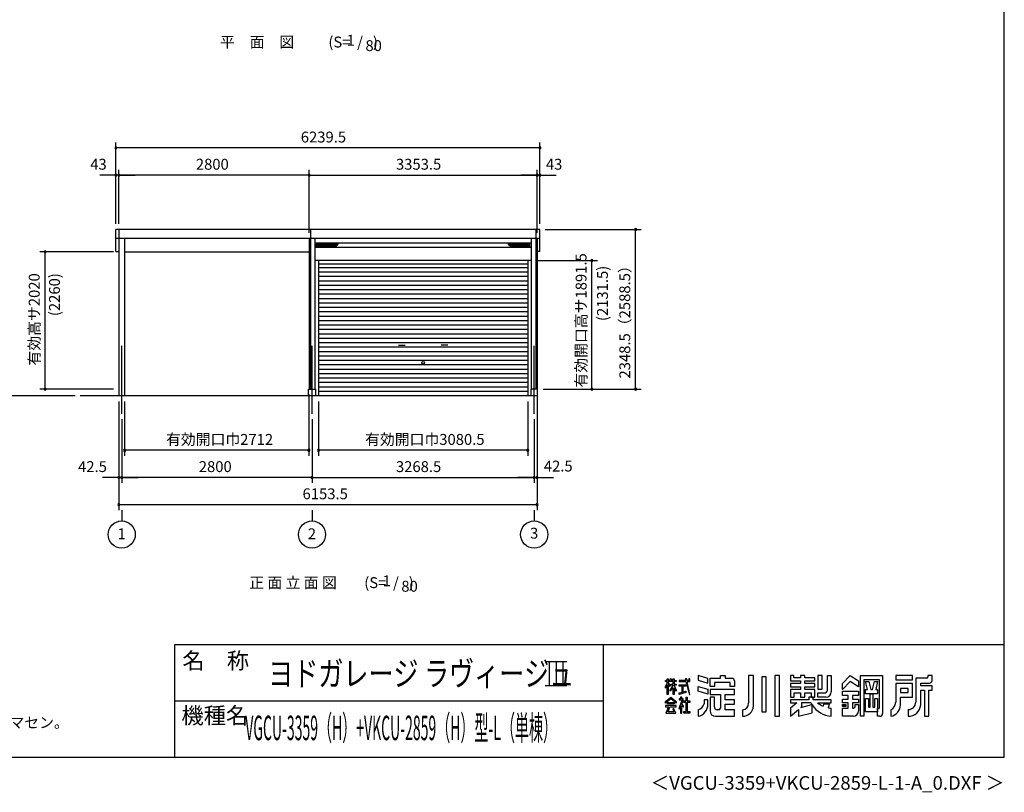
# Model space of a CAD drawing. Extents: x 868 to 32764, y 310 to 22484.
# Drawn here: x 18277 to 32764, y 310 to 11675 of the extents above; entities that cross this region are included whole.
import ezdxf
from ezdxf.enums import TextEntityAlignment as Align

# ---------------------------------------------------------------- set-up
doc = ezdxf.new("R2010")
doc.units = 0
doc.header["$LTSCALE"] = 80
doc.linetypes.add('CENTER2', pattern=[20, 12.5, -2.5, 2.5, -2.5])
doc.layers.get('0').update_dxf_attribs({"linetype": 'CONTINUOUS'})
for name, color, linetype in [('0-1', 7, 'CONTINUOUS'), ('0-2', 7, 'CONTINUOUS'), ('0-4', 7, 'CONTINUOUS'), ('0-5', 7, 'CONTINUOUS'), ('1-前柱カバ-P', 3, 'CONTINUOUS'), ('1-桁前P28', 3, 'CONTINUOUS'), ('2-0', 7, 'CONTINUOUS'), ('FILENAME', 7, 'CONTINUOUS'), ('NAME', 20, 'CONTINUOUS'), ('SUNPOU', 4, 'CONTINUOUS'), ('WAKUMOJI-01', 130, 'CONTINUOUS'), ('WAKUSEN-01', 50, 'CONTINUOUS'), ('WAKUSEN-02', 130, 'CONTINUOUS'), ('YODOROGO', 130, 'CONTINUOUS')]:
    doc.layers.add(name, color=color, linetype=linetype)
doc.styles.add('01', font='ROMANS', dxfattribs={"height": 3, "bigfont": 'BIGFONT'})
doc.styles.add('FILENAME', font='romans', dxfattribs={"height": 200, "bigfont": 'bigfont'})
doc.styles.get("Standard").update_dxf_attribs({"font": 'txt', "bigfont": 'BIGFONT'})
doc.styles.add('WAKUMOJI', font='SIMPLEX', dxfattribs={"height": 3, "bigfont": 'BIGFONT'})

msp = doc.modelspace()

# ---------------------------------------------------------------- linework, layer by layer
at = {"color": 0, "linetype": 'BYBLOCK'}
for centre, start, end in [((19693, 9789), 0, 180), ((19693, 9789), 180, 0), ((25932, 9789), 0, 180), ((25932, 9789), 180, 0), ((19693, 9389), 0, 180), ((19693, 9389), 180, 0), ((19736, 9389), 0, 180), ((19736, 9389), 0, 180), ((19736, 9389), 180, 0), ((19736, 9389), 180, 0), ((22536, 9389), 0, 180), ((22536, 9389), 0, 180), ((22536, 9389), 180, 0), ((22536, 9389), 180, 0), ((25889, 9389), 0, 180), ((25889, 9389), 0, 180), ((25889, 9389), 180, 0), ((25889, 9389), 180, 0), ((25932, 9389), 0, 180), ((25932, 9389), 180, 0), ((27340, 8590), 90, 270), ((27340, 8590), 270, 90), ((18651, 8261), 90, 270), ((18651, 8261), 270, 90), ((26697, 8133), 90, 270), ((26697, 8133), 270, 90), ((18651, 6241), 90, 270), ((18651, 6241), 270, 90), ((26697, 6241), 90, 270), ((26697, 6241), 270, 90), ((27340, 6241), 90, 270), ((27340, 6241), 270, 90), ((19821, 5341), 0, 180), ((19821, 5341), 180, 0), ((22533, 5341), 0, 180), ((22533, 5341), 180, 0), ((22672, 5341), 0, 180), ((22672, 5341), 180, 0), ((25753, 5341), 0, 180), ((25753, 5341), 180, 0), ((19736, 4941), 0, 180), ((19736, 4941), 180, 0), ((19778, 4941), 0, 180), ((19778, 4941), 0, 180), ((19778, 4941), 180, 0), ((19778, 4941), 180, 0), ((22578, 4941), 0, 180), ((22578, 4941), 0, 180), ((22578, 4941), 180, 0), ((22578, 4941), 180, 0), ((25847, 4941), 0, 180), ((25847, 4941), 0, 180), ((25847, 4941), 180, 0), ((25847, 4941), 180, 0), ((25889, 4941), 0, 180), ((25889, 4941), 180, 0), ((19736, 4541), 0, 180), ((19736, 4541), 180, 0), ((25889, 4541), 0, 180), ((25889, 4541), 180, 0)]:
    msp.add_arc(centre, 15, start, end, dxfattribs=at)
at = {"layer": '0-1', "color": 3, "linetype": 'CONTINUOUS'}
for p, q in [((22556, 8590), (19693, 8590)), ((19693, 8264), (19693, 8590)), ((25932, 8590), (22556, 8590)), ((22556, 8590), (22556, 6241)), ((25869, 8590), (25869, 6241)), ((25932, 8264), (25932, 8590)), ((19693, 8460), (22621, 8460)), ((22536, 8460), (25932, 8460)), ((22536, 8460), (22536, 6241)), ((22621, 8460), (22621, 6241)), ((25804, 8460), (25804, 6241)), ((25889, 8460), (25889, 6241)), ((19693, 8264), (19736, 8264)), ((25804, 8386), (22621, 8386)), ((25804, 8326), (22621, 8326)), ((22642, 8340), (22642, 8372)), ((22642, 8369), (22960, 8369)), ((22642, 8360), (22951, 8360)), ((22642, 8352), (22943, 8352)), ((22642, 8344), (22935, 8344)), ((22647, 8377), (22956, 8377)), ((22647, 8335), (22924, 8335)), ((22928, 8337), (22960, 8369)), ((25497, 8337), (25465, 8369)), ((25783, 8369), (25465, 8369)), ((25778, 8377), (25469, 8377)), ((25783, 8360), (25474, 8360)), ((25783, 8352), (25482, 8352)), ((25783, 8344), (25490, 8344)), ((25778, 8335), (25501, 8335)), ((25783, 8340), (25783, 8372)), ((25932, 8264), (25889, 8264)), ((25804, 8133), (22621, 8133)), ((22672, 8133), (22672, 6141)), ((25753, 8133), (25753, 6141)), ((25753, 8081), (22672, 8081)), ((25753, 8026), (22672, 8026)), ((25753, 7961), (22672, 7961)), ((25753, 7896), (22672, 7896)), ((25753, 7831), (22672, 7831)), ((25753, 7766), (22672, 7766)), ((25753, 7701), (22672, 7701)), ((25753, 7636), (22672, 7636)), ((25753, 7571), (22672, 7571)), ((25753, 7506), (22672, 7506)), ((25753, 7441), (22672, 7441)), ((25753, 7376), (22672, 7376)), ((25753, 7311), (22672, 7311)), ((25753, 7246), (22672, 7246)), ((25753, 7181), (22672, 7181)), ((25753, 7116), (22672, 7116)), ((25753, 7051), (22672, 7051)), ((25753, 6986), (22672, 6986)), ((25753, 6921), (22672, 6921)), ((25753, 6856), (22672, 6856)), ((25753, 6791), (22672, 6791)), ((25753, 6726), (22672, 6726)), ((25753, 6661), (22672, 6661)), ((25753, 6596), (22672, 6596)), ((25753, 6531), (22672, 6531)), ((25753, 6466), (22672, 6466)), ((25753, 6401), (22672, 6401)), ((22528, 6241), (22628, 6241)), ((22528, 6141), (22528, 6241)), ((22628, 6241), (22628, 6141)), ((25753, 6336), (22672, 6336)), ((25753, 6271), (22672, 6271)), ((25897, 6241), (25797, 6241)), ((25797, 6241), (25797, 6141)), ((25897, 6141), (25897, 6241)), ((25897, 6141), (19167, 6141)), ((25753, 6206), (22672, 6206))]:
    msp.add_line(p, q, dxfattribs=at)
for centre, start, end in [((22647, 8372), 90, 180), ((22647, 8340), 180, 270), ((22924, 8340), 270, 315), ((22956, 8372), 315, 90), ((25469, 8372), 90, 225), ((25501, 8340), 225, 270), ((25778, 8372), 0, 90), ((25778, 8340), 270, 0)]:
    msp.add_arc(centre, 5, start, end, dxfattribs=at)
at = {"layer": '0-2', "color": 4, "linetype": 'CONTINUOUS'}
for p, q in [((23849, 6888), (23949, 6888)), ((24576, 6888), (24476, 6888))]:
    msp.add_line(p, q, dxfattribs=at)
at = {"layer": '0-4', "color": 4, "linetype": 'CONTINUOUS'}
msp.add_circle((24213, 6627), 18.5, dxfattribs=at)
at = {"layer": '0-5', "color": 4, "linetype": 'CONTINUOUS'}
for p, q in [((19092, 6141), (14026, 6141)), ((19778, 4461), (19778, 4301)), ((22578, 4461), (22578, 4301)), ((25847, 4461), (25847, 4301))]:
    msp.add_line(p, q, dxfattribs=at)
for centre in [(19778, 4101), (22578, 4101), (25847, 4101)]:
    msp.add_circle(centre, 200, dxfattribs=at)
at = {"layer": '1-前柱カバ-P'}
for p, q in [((19736, 8590), (19736, 6141)), ((19821, 8460), (19821, 6141))]:
    msp.add_line(p, q, dxfattribs=at)
at = {"layer": '1-桁前P28'}
msp.add_line((19821, 8261), (22536, 8261), dxfattribs=at)
at = {"layer": '2-0', "color": 6, "linetype": 'CENTER2'}
for p, q in [((19778, 5879), (19778, 6916)), ((22578, 5879), (22578, 6916)), ((25847, 5879), (25847, 6916))]:
    msp.add_line(p, q, dxfattribs=at)
at = {"layer": 'NAME', "linetype": 'CONTINUOUS'}
for p, q in [((26008, 2236), (26328, 2236)), ((26068, 2236), (26068, 1876)), ((26168, 2236), (26168, 1876)), ((26268, 2236), (26268, 1876)), ((26328, 1876), (26008, 1876))]:
    msp.add_line(p, q, dxfattribs=at)
at = {"layer": 'SUNPOU', "color": 4, "linetype": 'CONTINUOUS'}
for p, q in [((19693, 8670), (19693, 9869)), ((25932, 8670), (25932, 9869)), ((25929, 9789), (19696, 9789)), ((19693, 8670), (19693, 9469)), ((19736, 8670), (19736, 9469)), ((19736, 8670), (19736, 9469)), ((22536, 8540), (22536, 9469)), ((22536, 8540), (22536, 9469)), ((25889, 8540), (25889, 9469)), ((25889, 8540), (25889, 9469)), ((25932, 8670), (25932, 9469)), ((19696, 9389), (19456, 9389)), ((19736, 9389), (19696, 9389)), ((19736, 9389), (19976, 9389)), ((22536, 9389), (19736, 9389)), ((22536, 9389), (25889, 9389)), ((25889, 9389), (25649, 9389)), ((25889, 9389), (25929, 9389)), ((25929, 9389), (26169, 9389)), ((26009, 8590), (27420, 8590)), ((27340, 6241), (27340, 8590)), ((19656, 8261), (18571, 8261)), ((18651, 6241), (18651, 8261)), ((25884, 8133), (26777, 8133)), ((26697, 6241), (26697, 8133)), ((19656, 6241), (18571, 6241)), ((25977, 6241), (27420, 6241)), ((25977, 6241), (26777, 6241)), ((22533, 6161), (22533, 5261)), ((25889, 6161), (25889, 4461)), ((25889, 6161), (25889, 4861)), ((19736, 6061), (19736, 4461)), ((19736, 6061), (19736, 4861)), ((19821, 6061), (19821, 5261)), ((22672, 6061), (22672, 5261)), ((25753, 6061), (25753, 5261)), ((19778, 5799), (19778, 4861)), ((19778, 5799), (19778, 4861)), ((22578, 5799), (22578, 4861)), ((22578, 5799), (22578, 4861)), ((25847, 5799), (25847, 4861)), ((25847, 5799), (25847, 4861)), ((22533, 5341), (19821, 5341)), ((25753, 5341), (22672, 5341)), ((19736, 4941), (19496, 4941)), ((19778, 4941), (19736, 4941)), ((19778, 4941), (20018, 4941)), ((22578, 4941), (19778, 4941)), ((22578, 4941), (25847, 4941)), ((25847, 4941), (25607, 4941)), ((25847, 4941), (25889, 4941)), ((25889, 4941), (26129, 4941)), ((25889, 4541), (19736, 4541))]:
    msp.add_line(p, q, dxfattribs=at)
at = {"layer": 'WAKUSEN-01'}
for p, q in [((32764, 828), (32764, 22484)), ((20560, 2484), (32764, 2484)), ((20560, 828), (20560, 2484)), ((868, 828), (32764, 828))]:
    msp.add_line(p, q, dxfattribs=at)
at = {"layer": 'WAKUSEN-02'}
for p, q in [((26868, 828), (26868, 2484)), ((20560, 1656), (26868, 1656))]:
    msp.add_line(p, q, dxfattribs=at)
at = {"layer": 'YODOROGO'}
for p, q in [((27778, 1956), (27802, 1956)), ((27778, 1940), (27778, 1956)), ((27802, 1940), (27778, 1940)), ((27778, 1860), (27802, 1915)), ((27802, 1891), (27778, 1844)), ((27802, 1980), (27818, 1980)), ((27802, 1956), (27802, 1980)), ((27802, 1915), (27802, 1940)), ((27802, 1748), (27802, 1891)), ((27818, 1980), (27818, 1956)), ((27818, 1956), (27850, 1956)), ((27818, 1940), (27818, 1918)), ((27890, 1940), (27818, 1940)), ((27818, 1918), (27842, 1884)), ((27818, 1894), (27818, 1748)), ((27842, 1868), (27818, 1894)), ((27842, 1884), (27842, 1868)), ((27850, 1980), (27866, 1980)), ((27850, 1956), (27850, 1980)), ((27858, 1901), (27890, 1901)), ((27858, 1885), (27858, 1901)), ((27890, 1885), (27858, 1885)), ((27866, 1980), (27866, 1956)), ((27866, 1956), (27890, 1956)), ((27890, 1980), (27906, 1980)), ((27890, 1956), (27890, 1980)), ((27890, 1901), (27890, 1940)), ((27890, 1880), (27890, 1885)), ((27906, 1980), (27906, 1956)), ((27906, 1956), (27938, 1956)), ((27906, 1940), (27906, 1901)), ((27938, 1940), (27906, 1940)), ((27906, 1901), (27938, 1901)), ((27906, 1885), (27906, 1881)), ((27938, 1885), (27906, 1885)), ((27938, 1956), (27938, 1940)), ((27938, 1901), (27938, 1885)), ((27978, 1956), (27978, 1940)), ((28077, 1956), (27978, 1956)), ((27978, 1940), (28080, 1940)), ((27978, 1893), (28078, 1893)), ((27978, 1873), (27978, 1893)), ((28071, 1980), (28077, 1956)), ((28091, 1980), (28071, 1980)), ((28078, 1893), (28078, 1873)), ((28080, 1940), (28130, 1748)), ((28096, 1956), (28091, 1980)), ((28122, 1956), (28096, 1956)), ((28099, 1940), (28138, 1940)), ((28138, 1748), (28099, 1940)), ((28122, 1980), (28122, 1956)), ((28138, 1980), (28122, 1980)), ((28138, 1956), (28138, 1980)), ((28138, 1940), (28138, 1956)), ((28402, 1985), (28258, 2028)), ((28258, 2028), (28258, 1960)), ((28258, 1960), (28402, 1917)), ((28402, 1917), (28402, 1985)), ((28434, 1988), (28586, 1988)), ((28434, 1868), (28434, 1988)), ((28730, 1924), (28498, 1924)), ((28498, 1924), (28498, 1868)), ((28586, 2028), (28658, 2028)), ((28586, 1988), (28586, 2028)), ((28658, 2028), (28658, 1988)), ((28658, 1988), (28754, 1988)), ((28730, 1868), (28730, 1924)), ((28794, 1948), (28794, 1868)), ((29002, 2028), (29002, 1620)), ((29074, 2028), (29002, 2028)), ((29074, 1580), (29074, 2028)), ((29198, 2008), (29198, 1492)), ((29262, 2008), (29198, 2008)), ((29262, 1492), (29262, 2008)), ((29386, 2028), (29386, 1428)), ((29458, 2028), (29386, 2028)), ((29458, 1428), (29458, 2028)), ((29618, 2028), (29618, 1948)), ((29666, 2028), (29618, 2028)), ((29618, 1948), (29766, 1948)), ((29618, 1908), (29618, 1860)), ((29766, 1908), (29618, 1908)), ((29666, 1996), (29666, 2028)), ((29766, 1996), (29666, 1996)), ((29766, 2028), (29766, 1996)), ((29830, 2028), (29766, 2028)), ((29766, 1948), (29766, 1908)), ((29830, 1996), (29830, 2028)), ((29978, 1996), (29830, 1996)), ((29830, 1948), (29978, 1948)), ((29830, 1908), (29830, 1948)), ((29978, 1908), (29830, 1908)), ((29978, 1948), (29978, 1996)), ((29978, 1860), (29978, 1908)), ((30082, 2028), (30022, 2028)), ((30022, 2028), (30022, 1828)), ((30082, 1828), (30082, 2028)), ((30162, 2028), (30218, 2028)), ((30162, 1812), (30162, 2028)), ((30218, 2028), (30218, 1788)), ((30382, 1908), (30498, 2028)), ((30498, 1940), (30382, 1820)), ((30382, 1820), (30382, 1908)), ((30498, 2028), (30618, 1948)), ((30618, 1860), (30498, 1940)), ((30618, 1948), (30618, 1860)), ((30646, 1428), (30646, 2028)), ((30646, 2028), (30974, 2028)), ((30698, 1964), (30698, 1428)), ((30926, 1964), (30698, 1964)), ((30724, 1940), (30772, 1940)), ((30750, 1820), (30724, 1940)), ((30772, 1940), (30798, 1820)), ((30826, 1820), (30852, 1940)), ((30852, 1940), (30900, 1940)), ((30900, 1940), (30874, 1820)), ((30926, 1548), (30926, 1964)), ((30974, 2028), (30974, 1468)), ((31414, 2028), (31166, 2028)), ((31166, 2028), (31166, 1964)), ((31166, 1964), (31414, 1964)), ((31414, 1908), (31166, 1908)), ((31166, 1908), (31166, 1636)), ((31414, 1964), (31414, 2028)), ((31414, 1708), (31414, 1908)), ((31462, 1988), (31462, 1636)), ((31622, 1988), (31462, 1988)), ((31534, 1916), (31662, 1916)), ((31534, 1876), (31534, 1916)), ((31638, 2028), (31638, 2004)), ((31702, 2028), (31638, 2028)), ((31702, 1956), (31702, 2028)), ((27778, 1844), (27778, 1860)), ((27818, 1748), (27802, 1748)), ((27850, 1813), (27890, 1880)), ((27890, 1848), (27850, 1797)), ((27850, 1797), (27850, 1813)), ((27890, 1748), (27890, 1848)), ((27906, 1748), (27890, 1748)), ((27906, 1881), (27938, 1813)), ((27906, 1849), (27906, 1748)), ((27938, 1797), (27906, 1849)), ((27938, 1813), (27938, 1797)), ((28022, 1873), (27978, 1873)), ((27978, 1772), (28022, 1785)), ((28078, 1776), (27978, 1748)), ((27978, 1748), (27978, 1772)), ((28022, 1785), (28022, 1873)), ((28034, 1873), (28034, 1787)), ((28078, 1873), (28034, 1873)), ((28034, 1787), (28078, 1799)), ((28078, 1799), (28078, 1776)), ((28130, 1748), (28138, 1748)), ((28258, 1868), (28402, 1825)), ((28258, 1796), (28258, 1868)), ((28402, 1753), (28258, 1796)), ((28402, 1825), (28402, 1753)), ((28498, 1868), (28434, 1868)), ((28794, 1820), (28434, 1820)), ((28434, 1820), (28434, 1748)), ((28434, 1748), (28586, 1748)), ((28586, 1748), (28586, 1548)), ((28658, 1668), (28658, 1748)), ((28658, 1748), (28794, 1748)), ((28794, 1868), (28730, 1868)), ((28794, 1748), (28794, 1820)), ((29618, 1860), (29766, 1860)), ((29618, 1820), (29618, 1708)), ((29766, 1820), (29618, 1820)), ((29674, 1708), (29674, 1772)), ((29674, 1772), (29766, 1772)), ((29766, 1860), (29766, 1820)), ((29766, 1772), (29766, 1708)), ((29830, 1860), (29978, 1860)), ((29830, 1820), (29830, 1860)), ((29978, 1820), (29830, 1820)), ((29830, 1772), (29922, 1772)), ((29830, 1708), (29830, 1772)), ((29922, 1772), (29922, 1708)), ((29978, 1708), (29978, 1820)), ((30022, 1828), (30082, 1828)), ((30022, 1772), (30122, 1772)), ((30022, 1708), (30022, 1772)), ((30382, 1796), (30618, 1796)), ((30382, 1736), (30382, 1796)), ((30618, 1796), (30618, 1736)), ((30724, 1820), (30750, 1820)), ((30724, 1756), (30724, 1820)), ((30900, 1756), (30724, 1756)), ((30792, 1564), (30792, 1756)), ((30792, 1756), (30832, 1756)), ((30798, 1820), (30826, 1820)), ((30832, 1756), (30832, 1564)), ((30874, 1820), (30900, 1820)), ((30900, 1820), (30900, 1756)), ((31238, 1836), (31238, 1780)), ((31350, 1836), (31238, 1836)), ((31238, 1780), (31350, 1780)), ((31350, 1780), (31350, 1836)), ((31702, 1876), (31534, 1876)), ((31534, 1596), (31534, 1812)), ((31534, 1812), (31590, 1812)), ((31590, 1812), (31590, 1428)), ((31654, 1428), (31654, 1812)), ((31654, 1812), (31702, 1812)), ((31702, 1812), (31702, 1876)), ((27778, 1644), (27858, 1708)), ((27858, 1684), (27778, 1620)), ((27778, 1620), (27778, 1644)), ((27810, 1609), (27810, 1633)), ((27810, 1633), (27906, 1633)), ((27906, 1609), (27810, 1609)), ((27858, 1708), (27938, 1644)), ((27938, 1620), (27858, 1684)), ((27906, 1633), (27906, 1609)), ((27938, 1644), (27938, 1620)), ((27978, 1684), (27978, 1668)), ((28002, 1684), (27978, 1684)), ((28026, 1668), (27978, 1557)), ((27978, 1668), (28026, 1668)), ((28002, 1708), (28002, 1684)), ((28018, 1708), (28002, 1708)), ((28018, 1684), (28018, 1708)), ((28041, 1684), (28018, 1684)), ((28020, 1611), (28041, 1660)), ((28042, 1583), (28020, 1611)), ((28041, 1660), (28041, 1684)), ((28050, 1656), (28082, 1656)), ((28050, 1632), (28050, 1656)), ((28082, 1632), (28050, 1632)), ((28082, 1656), (28082, 1708)), ((28082, 1708), (28098, 1708)), ((28082, 1500), (28082, 1632)), ((28098, 1708), (28098, 1656)), ((28098, 1656), (28138, 1656)), ((28098, 1632), (28098, 1500)), ((28138, 1632), (28098, 1632)), ((28138, 1656), (28138, 1632)), ((28402, 1668), (28346, 1668)), ((28346, 1668), (28346, 1612)), ((28402, 1612), (28402, 1668)), ((28434, 1708), (28434, 1508)), ((28498, 1708), (28434, 1708)), ((28498, 1564), (28498, 1708)), ((28794, 1668), (28658, 1668)), ((28658, 1604), (28794, 1604)), ((28658, 1524), (28658, 1604)), ((28794, 1604), (28794, 1668)), ((29618, 1708), (29674, 1708)), ((29618, 1668), (29618, 1628)), ((29886, 1668), (29618, 1668)), ((29618, 1668), (29618, 1628)), ((29886, 1668), (29618, 1668)), ((29713, 1628), (29618, 1548)), ((29618, 1628), (29713, 1628)), ((29713, 1628), (29618, 1548)), ((29618, 1628), (29713, 1628)), ((29766, 1708), (29830, 1708)), ((29771, 1557), (29934, 1600)), ((29918, 1628), (29778, 1628)), ((29778, 1628), (29778, 1562)), ((29950, 1708), (29886, 1708)), ((29950, 1708), (29886, 1708)), ((29886, 1708), (29886, 1668)), ((29886, 1708), (29886, 1668)), ((29922, 1708), (29978, 1708)), ((29938, 1481), (29938, 1595)), ((29938, 1481), (29938, 1595)), ((29950, 1668), (29950, 1708)), ((29950, 1668), (29950, 1708)), ((30218, 1668), (29950, 1668)), ((30218, 1668), (29950, 1668)), ((30018, 1628), (30218, 1628)), ((30018, 1628), (30218, 1628)), ((30138, 1708), (30022, 1708)), ((30106, 1604), (30098, 1576)), ((30106, 1604), (30098, 1576)), ((30190, 1604), (30106, 1604)), ((30190, 1604), (30106, 1604)), ((30178, 1552), (30190, 1604)), ((30178, 1552), (30190, 1604)), ((30218, 1628), (30218, 1668)), ((30218, 1628), (30218, 1668)), ((30466, 1736), (30382, 1736)), ((30382, 1628), (30382, 1680)), ((30382, 1680), (30466, 1680)), ((30466, 1628), (30382, 1628)), ((30382, 1602), (30434, 1602)), ((30382, 1574), (30382, 1602)), ((30386, 1598), (30430, 1598)), ((30386, 1578), (30386, 1598)), ((30390, 1594), (30426, 1594)), ((30390, 1582), (30390, 1594)), ((30426, 1594), (30426, 1582)), ((30430, 1598), (30430, 1578)), ((30434, 1602), (30434, 1574)), ((30466, 1680), (30466, 1736)), ((30466, 1548), (30466, 1628)), ((30618, 1736), (30530, 1736)), ((30530, 1736), (30530, 1680)), ((30530, 1680), (30618, 1680)), ((30618, 1628), (30530, 1628)), ((30530, 1628), (30530, 1548)), ((30570, 1600), (30618, 1600)), ((30570, 1572), (30570, 1600)), ((30618, 1680), (30618, 1628)), ((30618, 1600), (30618, 1508)), ((30724, 1492), (30724, 1692)), ((30724, 1692), (30764, 1692)), ((30764, 1692), (30764, 1564)), ((30860, 1564), (30860, 1692)), ((30860, 1692), (30900, 1692)), ((30900, 1692), (30900, 1492)), ((31238, 1596), (31238, 1708)), ((31238, 1708), (31414, 1708)), ((27778, 1589), (27778, 1569)), ((27938, 1589), (27778, 1589)), ((27778, 1569), (27825, 1569)), ((27825, 1569), (27786, 1476)), ((27786, 1476), (27930, 1476)), ((27816, 1496), (27845, 1569)), ((27902, 1496), (27816, 1496)), ((27845, 1569), (27938, 1569)), ((27885, 1536), (27902, 1496)), ((27901, 1536), (27885, 1536)), ((27930, 1476), (27901, 1536)), ((27938, 1569), (27938, 1589)), ((27978, 1533), (28002, 1580)), ((27978, 1557), (27978, 1533)), ((28002, 1580), (28002, 1476)), ((28002, 1476), (28018, 1476)), ((28018, 1585), (28042, 1563)), ((28018, 1476), (28018, 1585)), ((28042, 1563), (28042, 1583)), ((28050, 1500), (28082, 1500)), ((28050, 1476), (28050, 1500)), ((28138, 1476), (28050, 1476)), ((28098, 1500), (28138, 1500)), ((28138, 1500), (28138, 1476)), ((28258, 1524), (28258, 1428)), ((28562, 1524), (28538, 1524)), ((28794, 1524), (28658, 1524)), ((28794, 1428), (28794, 1524)), ((28914, 1524), (28914, 1428)), ((29198, 1492), (29262, 1492)), ((29618, 1548), (29618, 1428)), ((29618, 1548), (29618, 1428)), ((29618, 1428), (29738, 1528)), ((29618, 1428), (29738, 1528)), ((29738, 1528), (29738, 1428)), ((29738, 1528), (29738, 1428)), ((29738, 1428), (29938, 1481)), ((29738, 1428), (29938, 1481)), ((29778, 1562), (29771, 1557)), ((30218, 1428), (30218, 1548)), ((30218, 1428), (30218, 1548)), ((30434, 1574), (30382, 1574)), ((30382, 1548), (30466, 1548)), ((30382, 1428), (30382, 1548)), ((30430, 1578), (30386, 1578)), ((30426, 1582), (30390, 1582)), ((30394, 1590), (30422, 1590)), ((30394, 1586), (30394, 1590)), ((30422, 1586), (30394, 1586)), ((30422, 1590), (30422, 1586)), ((30530, 1548), (30546, 1548)), ((30900, 1492), (30724, 1492)), ((30764, 1564), (30792, 1564)), ((30832, 1564), (30860, 1564)), ((30900, 1548), (30926, 1548)), ((30900, 1428), (30900, 1548)), ((31094, 1524), (31094, 1428)), ((31350, 1528), (31350, 1428)), ((28514, 1428), (28794, 1428)), ((29386, 1428), (29458, 1428)), ((30538, 1428), (30382, 1428)), ((30698, 1428), (30646, 1428)), ((30934, 1428), (30900, 1428)), ((31590, 1428), (31654, 1428))]:
    msp.add_line(p, q, dxfattribs=at)
for centre, radius, start, end in [((28754, 1948), 40, 0, 90), ((31622, 2004), 16, 270, 0), ((31662, 1956), 40, 270, 0), ((30122, 1812), 40, 270, 0), ((30138, 1788), 80, 270, 0), ((28226, 1601), 176, 280.3644, 3.5415), ((28236, 1634), 112, 281.2491, 348.7509), ((28907, 1618), 94.7, 274.0524, 0.9267), ((30254, 1808), 382, 208.1411, 212.921), ((30254, 1808), 382, 213.9611, 264.4787), ((30254, 1808), 382, 213.9611, 264.4787), ((30230, 1869), 321, 228.6181, 245.6603), ((30230, 1869), 321, 228.6181, 245.6603), ((31040, 1638), 126, 295.3405, 359.189), ((31060, 1603), 178, 281.0263, 357.7711), ((31352, 1638), 110, 269.0041, 358.9126), ((31354, 1608), 180, 268.6285, 356.1664), ((28514, 1508), 80, 180, 270), ((28538, 1564), 40, 180, 270), ((28562, 1548), 24, 270, 0), ((28909, 1593), 165, 271.5351, 355.5273), ((30230, 1869), 321, 260.6063, 267.779), ((30230, 1869), 321, 260.6063, 267.779), ((30538, 1508), 80, 270, 0), ((30546, 1572), 24, 270, 360), ((30934, 1468), 40, 270, 0)]:
    msp.add_arc(centre, radius, start, end, dxfattribs=at)

# ---------------------------------------------------------------- texts
at = {"color": 7, "linetype": 'CONTINUOUS'}
for s, p in [('6239.5', (22413, 9869)), ('43', (19315, 9469)), ('2800', (20869, 9469)), ('3353.5', (23813, 9469)), ('43', (26019, 9469)), ('有効開口巾2712', (20430, 5421)), ('有効開口巾3080.5', (23359, 5421)), ('42.5', (19136, 5021)), ('2800', (20912, 5021)), ('3268.5', (23813, 5021)), ('42.5', (25989, 5029)), ('6153.5', (22439, 4621))]:
    msp.add_text(s, height=160, dxfattribs=at).set_placement(p)
for s, p in [('有効開口高サ1891.5', (26617, 6264)), ('2348.5（2588.5）', (27260, 6397)), ('有効高サ2020', (18571, 6588))]:
    msp.add_text(s, height=160, rotation=90, dxfattribs=at).set_placement(p)
at = {"layer": '0-5', "color": 7, "linetype": 'CONTINUOUS'}
for s, p in [('(2131.5)', (26872, 7649)), ('(2260)', (18810, 7631))]:
    msp.add_text(s, height=160, rotation=90, dxfattribs=at).set_placement(p, align=Align.MIDDLE)
for s, p in [('3', (25847, 4101)), ('1', (19777, 4092)), ('2', (22577, 4092))]:
    msp.add_text(s, height=160, dxfattribs=at).set_placement(p, align=Align.MIDDLE)
msp.add_text('有効高サハ、基礎高サヲ含ミマセン。', height=160, dxfattribs=at).set_placement((15289, 1256))
at = {"layer": '2-0', "color": 7, "linetype": 'CONTINUOUS'}
for s, p in [('(S=  /   )', (23183, 11326)), ('1', (23148, 11353)), ('平\u3000面\u3000図', (21770, 11326)), ('80', (23485, 11273)), ('正 面 立 面 図', (22299, 3373)), ('(S=  /   )', (23711, 3373)), ('1', (23677, 3400)), ('80', (24013, 3320))]:
    msp.add_text(s, height=160, dxfattribs=at).set_placement(p, align=Align.MIDDLE)
at = {"layer": 'FILENAME', "linetype": 'CONTINUOUS', "style": 'FILENAME'}
msp.add_text('＜VGCU-3359+VKCU-2859-L-1-A_0.DXF ＞', height=200, dxfattribs=at).set_placement((32764, 348), align=Align.RIGHT)
at = {"layer": 'NAME', "style": '01', "width": 0.75}
msp.add_text('ヨドガレージ ラヴィージュ', height=360, dxfattribs=at).set_placement((21934, 1876))
at = {"layer": 'NAME', "width": 0.42}
msp.add_text('VGCU-3359（H）+VKCU-2859（H）型-L（単棟）', height=360, dxfattribs=at).set_placement((21596, 1077))
at = {"layer": 'WAKUMOJI-01', "style": 'WAKUMOJI'}
for s, p in [('名\u3000称', (20670, 2126)), ('機種名', (20657, 1319))]:
    msp.add_text(s, height=240, dxfattribs=at).set_placement(p)

doc.saveas('drawing.dxf')
